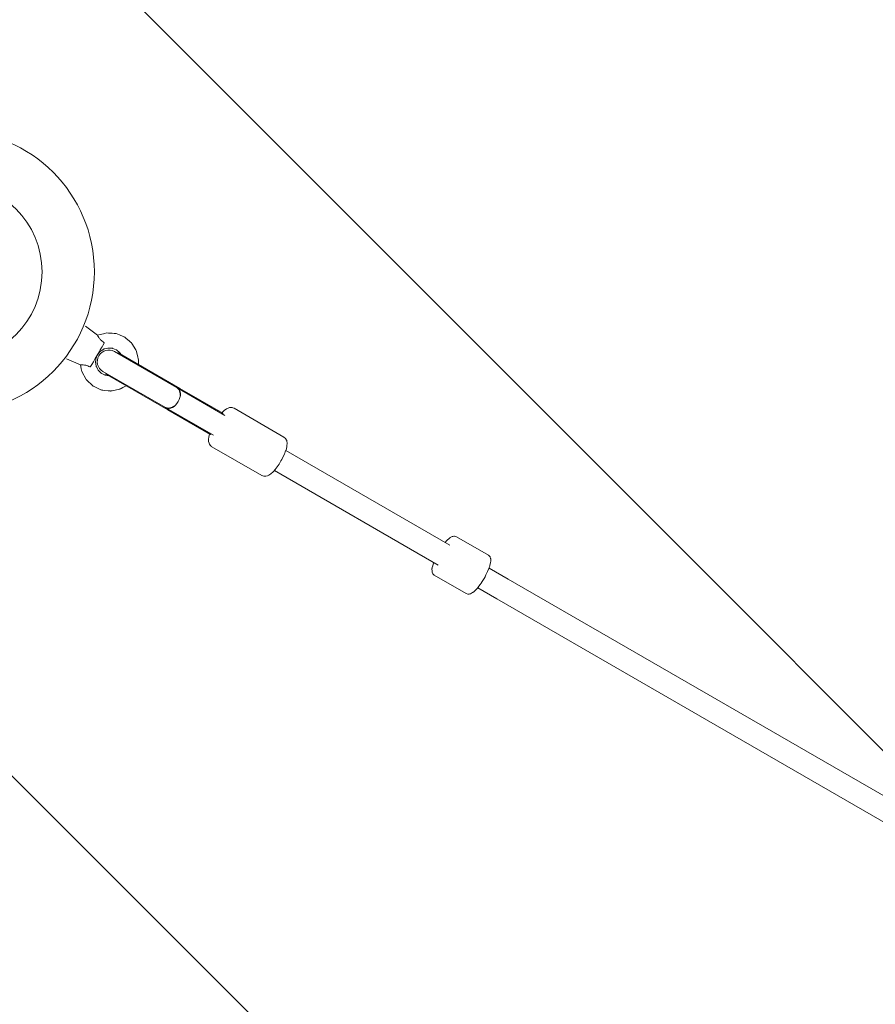
# Model space of a CAD drawing. Units: millimetres. Extents: x -5691 to 13278, y -9316 to -545.
# Drawn here: x 6112 to 6787, y -4345 to -3568 of the extents above; entities that cross this region are included whole.
import ezdxf

# ---------------------------------------------------------------- set-up
doc = ezdxf.new("R2010")
doc.units = ezdxf.units.MM
doc.header["$MEASUREMENT"] = 0
doc.layers.add('Work Layer', color=7, linetype='Continuous', lineweight=0)

# ---------------------------------------------------------------- blocks, each defined once
blk = doc.blocks.new('Block_5')
at = {"layer": 'Work Layer', "color": 252, "lineweight": 9, "true_color": 0x919090}
for points, knots in [([(2915.47, -1666.98), (2915.47, -1666.98), (2208.36, -1666.98), (2208.36, -1666.98), (2208.36, -1666.98), (6124.76, -5583.38), (6124.76, -5583.38), (6271.25, -5498.24), (6406.43, -5395.97), (6527.68, -5279.18), (6527.68, -5279.18), (2915.47, -1666.98), (2915.47, -1666.98)], [0, 0, 0, 0, 1, 1, 1, 2, 2, 2, 3, 3, 3, 4, 4, 4, 4]), ([(4315.47, -1666.98), (4315.47, -1666.98), (3608.36, -1666.98), (3608.36, -1666.98), (3608.36, -1666.98), (6839.98, -4898.6), (6839.98, -4898.6), (6935, -4750.41), (7011.94, -4589.63), (7067.61, -4419.12), (7067.61, -4419.12), (4315.47, -1666.98), (4315.47, -1666.98)], [0, 0, 0, 0, 1, 1, 1, 2, 2, 2, 3, 3, 3, 4, 4, 4, 4]), ([(7011.76, -2963.27), (7011.76, -2963.27), (5875.09, -1826.6), (5875.09, -1826.6), (5627.49, -1723.92), (5356.13, -1666.98), (5071.39, -1666.98), (5071.39, -1666.98), (5008.36, -1666.98), (5008.36, -1666.98), (5008.36, -1666.98), (7169.83, -3828.44), (7169.83, -3828.44), (7170.42, -3807.97), (7171.38, -3787.59), (7171.38, -3766.97), (7171.38, -3482.23), (7114.44, -3210.87), (7011.76, -2963.27)], [0, 0, 0, 0, 1, 1, 1, 2, 2, 2, 3, 3, 3, 4, 4, 4, 5, 5, 5, 6, 6, 6, 6])]:
    blk.add_open_spline(points, degree=3, knots=knots, dxfattribs=at)
blk = doc.blocks.new('Block_0')
at = {"layer": 'Work Layer', "color": 252, "lineweight": 9, "true_color": 0x919090}
for points, knots in [([(5075.97, -5866.96), (5075.97, -5866.96), (2075.97, -5866.96), (2075.97, -5866.96), (916.18, -5866.96), (-24.02, -4926.76), (-24.02, -3766.97), (-24.02, -2607.18), (916.18, -1666.98), (2075.97, -1666.98), (2075.97, -1666.98), (5075.97, -1666.98), (5075.97, -1666.98), (6235.77, -1666.98), (7175.97, -2607.18), (7175.97, -3766.97), (7175.97, -4926.76), (6235.77, -5866.96), (5075.97, -5866.96)], [0, 0, 0, 0, 1, 1, 1, 2, 2, 2, 3, 3, 3, 4, 4, 4, 5, 5, 5, 6, 6, 6, 6]), ([(7175.12, -3766.5), (7175.12, -3794.01), (7174.1, -3821.27), (7173.05, -3848.53), (7173.05, -3848.53), (7672.05, -3560.43), (7672.05, -3560.43), (7979.27, -3383.06), (8314.37, -3298.4), (8645.42, -3296.76), (8645.42, -3296.76), (6905.59, -2292.27), (6905.59, -2292.27), (6724.27, -2187.59), (6531.67, -2120.34), (6336.65, -2087.68), (6845.79, -2470.88), (7175.12, -3080.19), (7175.12, -3766.5)], [0, 0, 0, 0, 1, 1, 1, 2, 2, 2, 3, 3, 3, 4, 4, 4, 5, 5, 5, 6, 6, 6, 6]), ([(10363.74, -4281.86), (9819.74, -3339.63), (8614.89, -3016.79), (7672.65, -3560.79), (7672.65, -3560.79), (7173.65, -3848.89), (7173.65, -3848.89), (7130.51, -4970.61), (6208.01, -5866.86), (5075.73, -5866.86), (5075.73, -5866.86), (4307.55, -5866.86), (4307.55, -5866.86), (4012.73, -6442.15), (4006.25, -7150.4), (4353.51, -7751.87), (4897.51, -8694.1), (6102.36, -9016.94), (7044.6, -8472.94), (7044.6, -8472.94), (9642.66, -6972.95), (9642.66, -6972.95), (10584.89, -6428.95), (10907.73, -5224.1), (10363.74, -4281.86)], [0, 0, 0, 0, 1, 1, 1, 2, 2, 2, 3, 3, 3, 4, 4, 4, 5, 5, 5, 6, 6, 6, 7, 7, 7, 8, 8, 8, 8])]:
    blk.add_open_spline(points, degree=3, knots=knots, dxfattribs=at)
at = {"layer": 'Work Layer'}
blk.add_blockref('Block_5', (0, 0), dxfattribs=at)
blk = doc.blocks.new('Block_11')
at = {"layer": 'Work Layer', "color": 18, "lineweight": 9, "true_color": 0x000000}
for p, q in [((6173.41, -3817.04), (6163.89, -3809.82)), ((6186.75, -3829.9), (6235.97, -3858.31)), ((6189.73, -3830.81), (6189.23, -3831.33)), ((6190.55, -3831.29), (6189.73, -3830.81)), ((6190.55, -3831.29), (6190.62, -3831.33)), ((6190.84, -3831.45), (6190.62, -3831.33)), ((6190.84, -3831.45), (6238.5, -3858.97)), ((6159.95, -3840.34), (6148.95, -3835.7)), ((6226.97, -3873.9), (6177.75, -3845.48)), ((6180.04, -3847.6), (6180.23, -3846.92)), ((6180.86, -3848.08), (6180.04, -3847.6)), ((6180.86, -3848.08), (6180.93, -3848.12)), ((6181.15, -3848.24), (6180.93, -3848.12)), ((6181.15, -3848.24), (6228.81, -3875.76)), ((6236.33, -3858.52), (6235.97, -3858.31)), ((6236.33, -3858.52), (6236.87, -3858.83)), ((6273.98, -3880.25), (6236.87, -3858.83)), ((6238.5, -3858.97), (6272.24, -3878.45)), ((6227.33, -3874.11), (6226.97, -3873.9)), ((6227.87, -3874.42), (6227.33, -3874.11)), ((6264.98, -3895.84), (6227.87, -3874.42)), ((6228.81, -3875.76), (6262.54, -3895.24)), ((6272.24, -3878.45), (6272.18, -3879.22)), ((6281.14, -3874.57), (6320.47, -3897.28)), ((6263.18, -3894.81), (6262.54, -3895.24)), ((6263.64, -3904.88), (6302.97, -3927.59)), ((6322, -3907.98), (6451.28, -3982.62)), ((6313, -3923.57), (6442.28, -3998.21)), ((6456.64, -3975.9), (6481.78, -3990.41)), ((6482.36, -4000.56), (6497.37, -4009.23)), ((6439.14, -4006.21), (6464.28, -4020.73)), ((6497.37, -4009.23), (6883.16, -4231.97)), ((6473.36, -4016.15), (6488.37, -4024.82)), ((6488.37, -4024.82), (6874.16, -4247.55))]:
    blk.add_line(p, q, dxfattribs=at)
for points in [[(6173.41, -3817.04), (6179.17, -3815.5), (6180.61, -3815.15), (6182.1, -3815.24), (6185.07, -3815.41), (6186.56, -3815.5), (6187.3, -3815.54), (6187.67, -3815.56), (6188.03, -3815.66), (6190.8, -3816.76), (6193.57, -3817.86), (6194.26, -3818.13), (6194.6, -3818.27), (6194.89, -3818.5), (6196.03, -3819.46), (6198.31, -3821.38), (6199.46, -3822.33), (6200.03, -3822.81), (6200.29, -3823.07), (6200.48, -3823.39), (6203.61, -3828.46), (6204, -3829.09), (6204.22, -3829.8), (6204.56, -3831.25), (6205.25, -3834.15), (6205.59, -3835.6), (6205.76, -3836.32), (6205.76, -3837.07), (6205.74, -3840.06)], [(6178.61, -3823.35), (6177.62, -3825.06), (6177.36, -3825.51), (6177.03, -3826.09), (6176.36, -3827.26), (6176.02, -3827.84), (6175.67, -3828.45), (6174.89, -3829.8), (6174.11, -3831.15), (6173.31, -3832.53), (6172.5, -3833.93), (6172.1, -3834.62), (6171.72, -3835.28), (6170.22, -3837.87), (6168.98, -3840.02), (6168.82, -3840.29), (6168.69, -3840.51), (6168.46, -3840.91), (6168, -3841.7)], [(6173.53, -3832.14), (6175.33, -3830.03), (6175.56, -3829.78), (6175.85, -3829.59), (6176.44, -3829.22), (6177.61, -3828.48), (6178.19, -3828.1), (6178.48, -3827.92), (6178.82, -3827.83), (6180.16, -3827.5), (6181.5, -3827.16), (6181.84, -3827.07), (6182.18, -3827.09), (6182.87, -3827.14), (6184.26, -3827.24), (6184.95, -3827.29), (6185.29, -3827.32), (6185.46, -3827.36), (6185.62, -3827.42), (6188.17, -3828.48), (6188.49, -3828.62), (6188.65, -3828.69), (6188.78, -3828.81), (6189.3, -3829.26), (6190.35, -3830.17), (6190.87, -3830.62), (6191.13, -3830.85), (6191.26, -3830.96), (6191.37, -3831.1), (6192.18, -3832.23)], [(6182.49, -3849.02), (6179.75, -3848.57), (6179.58, -3848.52), (6179.43, -3848.44), (6179.12, -3848.29), (6178.49, -3847.99), (6177.25, -3847.38), (6176.62, -3847.08), (6176.48, -3846.99), (6176.35, -3846.87), (6176.1, -3846.63), (6175.11, -3845.67), (6174.12, -3844.7), (6174, -3844.58), (6173.92, -3844.42), (6173.76, -3844.12), (6173.44, -3843.5), (6172.8, -3842.27), (6172.48, -3841.66), (6172.4, -3841.5), (6172.36, -3841.34), (6172.31, -3841), (6171.87, -3838.26), (6171.84, -3838.09), (6171.84, -3837.92), (6171.9, -3837.58), (6172.01, -3836.89), (6172.23, -3835.53), (6172.35, -3834.84), (6172.41, -3834.5), (6172.55, -3834.18), (6173.09, -3832.9)], [(6196.05, -3856.85), (6193.41, -3858.25), (6192.09, -3858.95), (6191.43, -3859.3), (6191.1, -3859.47), (6190.75, -3859.57), (6184.91, -3860.78), (6184.18, -3860.93), (6183.82, -3861), (6183.45, -3860.96), (6181.97, -3860.78), (6179.01, -3860.44), (6177.53, -3860.26), (6176.79, -3860.18), (6176.43, -3860.09), (6176.09, -3859.93), (6173.39, -3858.67), (6170.69, -3857.41), (6170.01, -3857.1), (6169.45, -3856.62), (6168.37, -3855.6), (6166.2, -3853.55), (6165.12, -3852.53), (6164.58, -3852.01), (6164.22, -3851.36), (6161.4, -3846.11), (6161.07, -3845.44), (6160.91, -3844.71), (6160.59, -3843.26), (6159.95, -3840.34)], [(6281.14, -3874.57), (6280.21, -3874.25), (6279.75, -3874.09), (6279.51, -3874), (6279.4, -3873.97), (6279.29, -3873.97), (6277.63, -3874), (6276.38, -3874.43), (6275.76, -3874.65), (6275.28, -3875), (6273.39, -3876.41), (6272.92, -3876.76), (6272.68, -3876.93), (6272.46, -3877.16), (6271.58, -3878.07)], [(6261.88, -3894.86), (6261.3, -3897.25), (6261.16, -3897.85), (6261.12, -3898.44), (6261.07, -3899.61), (6261.04, -3900.2), (6261.03, -3900.34), (6261.03, -3900.42), (6261.04, -3900.5), (6261.12, -3900.83), (6261.43, -3902.15), (6261.46, -3902.32), (6261.47, -3902.36), (6261.5, -3902.4), (6261.56, -3902.49), (6261.82, -3902.85), (6262.35, -3903.56), (6262.87, -3904.28), (6262.93, -3904.37), (6262.97, -3904.41), (6263.01, -3904.45), (6263.22, -3904.6), (6263.64, -3904.88)], [(6320.47, -3897.28), (6321.83, -3898.45), (6322.59, -3899.79), (6322.73, -3900.11), (6322.79, -3900.4), (6322.9, -3901), (6323.02, -3901.59), (6323.08, -3901.89), (6323.08, -3902.17), (6322.82, -3904.31), (6322.7, -3905.38), (6322.61, -3905.93), (6322.4, -3906.51), (6321.59, -3908.84), (6321.19, -3910), (6320.99, -3910.58), (6320.71, -3911.2), (6319.48, -3913.69), (6318.87, -3914.93), (6318.16, -3916.15), (6316.69, -3918.57), (6315.93, -3919.73), (6315.14, -3920.79), (6313.54, -3922.91), (6313.14, -3923.38), (6312.73, -3923.79), (6311.92, -3924.6), (6310.29, -3926.23), (6308.49, -3927.4), (6308.01, -3927.67), (6307.41, -3927.85), (6306.22, -3928.21), (6304.61, -3928.03), (6303.8, -3927.95), (6302.97, -3927.59)], [(6447.56, -3980.48), (6448.6, -3979.3), (6449.6, -3978.4), (6450.61, -3977.49), (6451.11, -3977.04), (6451.36, -3976.81), (6451.49, -3976.7), (6451.55, -3976.64), (6451.62, -3976.6), (6452.68, -3976.06), (6453.21, -3975.78), (6453.48, -3975.65), (6453.81, -3975.6), (6454.46, -3975.5), (6454.79, -3975.45), (6454.95, -3975.43), (6455.14, -3975.49), (6456.64, -3975.9)], [(6464.28, -4020.73), (6465.51, -4021.11), (6465.81, -4021.18), (6466.08, -4021.15), (6466.63, -4021.09), (6467.17, -4021.02), (6467.42, -4020.96), (6467.64, -4020.85), (6468.5, -4020.39), (6469.37, -4019.93), (6469.59, -4019.82), (6469.8, -4019.65), (6470.21, -4019.25), (6471.86, -4017.64), (6472.69, -4016.84), (6473.1, -4016.44), (6473.52, -4015.91), (6475.21, -4013.67), (6476.06, -4012.55), (6476.86, -4011.28), (6478.45, -4008.69), (6479.2, -4007.38), (6479.87, -4006.04), (6481.21, -4003.37), (6482.18, -4000.86), (6482.66, -3999.61), (6482.88, -3998.99), (6482.99, -3998.45), (6483.45, -3996.3), (6483.68, -3995.22), (6483.64, -3994.24), (6483.59, -3993.26), (6483.57, -3993.02), (6483.47, -3992.77), (6483.28, -3992.26), (6483.08, -3991.76), (6482.91, -3991.53), (6482.68, -3991.3), (6481.78, -3990.41)], [(6439.14, -4006.21), (6438.56, -4005.68), (6438.27, -4005.41), (6438.13, -4005.28), (6438.06, -4005.21), (6438, -4005.14), (6437.46, -4003.91), (6437.39, -4003.75), (6437.37, -4003.68), (6437.36, -4003.6), (6437.35, -4003.3), (6437.33, -4002.7), (6437.29, -4001.5), (6437.27, -4001.2), (6437.28, -4001.05), (6437.32, -4000.88), (6437.5, -4000.19), (6437.84, -3998.82), (6438.19, -3997.46), (6438.36, -3996.77), (6438.45, -3996.43), (6438.5, -3996.25), (6438.56, -3996.06)]]:
    blk.add_lwpolyline(points, dxfattribs=at)
for points, knots in [([(6173.41, -3817.04), (6173.41, -3817.04), (6173.53, -3817.29), (6173.75, -3817.68), (6173.81, -3817.79), (6173.9, -3817.94), (6173.97, -3818.07), (6174.23, -3818.5), (6174.66, -3819.14), (6175.13, -3819.72), (6175.34, -3819.98), (6175.62, -3820.3), (6175.88, -3820.57), (6176.24, -3820.94), (6176.71, -3821.38), (6177.13, -3821.72), (6177.54, -3822.06), (6178, -3822.4), (6178.47, -3822.71)], [0, 0, 0, 0, 1, 1, 1, 2, 2, 2, 3, 3, 3, 4, 4, 4, 5, 5, 5, 6, 6, 6, 6]), ([(6186.75, -3829.9), (6182.45, -3827.41), (6176.94, -3828.89), (6174.46, -3833.19), (6171.97, -3837.5), (6173.45, -3843), (6177.75, -3845.48)], [0, 0, 0, 0, 1, 1, 1, 2, 2, 2, 2]), ([(6178.47, -3822.71), (6178.6, -3822.83), (6178.63, -3822.88), (6178.64, -3822.92), (6178.68, -3823.13), (6178.67, -3823.17), (6178.67, -3823.21)], [0, 0, 0, 0, 1, 1, 1, 2, 2, 2, 2]), ([(6167.38, -3841.9), (6166.87, -3841.65), (6166.35, -3841.42), (6165.85, -3841.23), (6165.35, -3841.04), (6164.73, -3840.85), (6164.23, -3840.72), (6163.87, -3840.63), (6163.46, -3840.55), (6163.12, -3840.49), (6162.38, -3840.38), (6161.62, -3840.33), (6161.12, -3840.32), (6160.96, -3840.32), (6160.8, -3840.32), (6160.67, -3840.32), (6160.23, -3840.32), (6159.95, -3840.34), (6159.95, -3840.34)], [0, 0, 0, 0, 1, 1, 1, 2, 2, 2, 3, 3, 3, 4, 4, 4, 5, 5, 5, 6, 6, 6, 6]), ([(6168, -3841.7), (6167.87, -3841.86), (6167.84, -3841.88), (6167.81, -3841.89), (6167.52, -3841.95), (6167.45, -3841.93), (6167.38, -3841.9)], [0, 0, 0, 0, 1, 1, 1, 2, 2, 2, 2]), ([(6235.94, -3858.29), (6236.11, -3858.39), (6236.27, -3858.5), (6236.43, -3858.63), (6236.6, -3858.76), (6236.77, -3858.91), (6236.93, -3859.07), (6237.09, -3859.23), (6237.23, -3859.4), (6237.37, -3859.58), (6237.5, -3859.76), (6237.63, -3859.94), (6237.73, -3860.13), (6237.84, -3860.31), (6237.94, -3860.52), (6238.04, -3860.73), (6238.13, -3860.95), (6238.22, -3861.18), (6238.29, -3861.41), (6238.36, -3861.65), (6238.42, -3861.9), (6238.47, -3862.14), (6238.52, -3862.39), (6238.56, -3862.64), (6238.58, -3862.88), (6238.6, -3863.12), (6238.62, -3863.38), (6238.62, -3863.64), (6238.62, -3863.91), (6238.62, -3864.18), (6238.59, -3864.46)], [0, 0, 0, 0, 1, 1, 1, 2, 2, 2, 3, 3, 3, 4, 4, 4, 5, 5, 5, 6, 6, 6, 7, 7, 7, 8, 8, 8, 9, 9, 9, 10, 10, 10, 10]), ([(6227.87, -3874.42), (6230.49, -3875.93), (6234.62, -3873.67), (6237.11, -3869.36), (6239.59, -3865.06), (6239.49, -3860.34), (6236.87, -3858.83)], [0, 0, 0, 0, 1, 1, 1, 2, 2, 2, 2]), ([(6233.75, -3873), (6233.38, -3873.25), (6233.14, -3873.4), (6232.91, -3873.53), (6232.68, -3873.66), (6232.45, -3873.78), (6232.23, -3873.88), (6232.01, -3873.98), (6231.78, -3874.07), (6231.54, -3874.15), (6231.3, -3874.23), (6231.06, -3874.3), (6230.82, -3874.36), (6230.57, -3874.41), (6230.33, -3874.45), (6230.1, -3874.48), (6229.87, -3874.51), (6229.64, -3874.52), (6229.43, -3874.52), (6229.21, -3874.52), (6228.99, -3874.51), (6228.77, -3874.48), (6228.54, -3874.45), (6228.32, -3874.41), (6228.1, -3874.35), (6227.89, -3874.3), (6227.68, -3874.23), (6227.47, -3874.14), (6227.29, -3874.07), (6227.11, -3873.98), (6226.94, -3873.88)], [0, 0, 0, 0, 1, 1, 1, 2, 2, 2, 3, 3, 3, 4, 4, 4, 5, 5, 5, 6, 6, 6, 7, 7, 7, 8, 8, 8, 9, 9, 9, 10, 10, 10, 10])]:
    blk.add_open_spline(points, degree=3, knots=knots, dxfattribs=at)
for points in [[(6238.58, -3864.64), (6238.86, -3861.78), (6237.86, -3859.38), (6235.94, -3858.29)], [(6226.94, -3873.88), (6228.85, -3875), (6231.42, -3874.67), (6233.75, -3873)]]:
    blk.add_open_spline(points, degree=3, dxfattribs=at)
blk = doc.blocks.new('Block_13')
at = {"layer": 'Work Layer', "color": 18, "lineweight": 9, "true_color": 0x000000}
for radius in [111.12, 69.85]:
    blk.add_circle((6059.85, -3767.02), radius, dxfattribs=at)

msp = doc.modelspace()

# ---------------------------------------------------------------- linework, layer by layer
at = {"layer": 'Work Layer', "color": 240, "lineweight": 9, "true_color": 0xed1c24}
msp.add_open_spline([(9973.65, -3800.22), (9606.76, -3471.08), (9130.51, -3294.34), (8645.44, -3296.81), (8645.44, -3296.81), (6906.25, -2292.8), (6906.25, -2292.8), (6724.92, -2188.03), (6532.3, -2120.65), (6337.22, -2087.84), (5985.85, -1823.61), (5549.11, -1666.98), (5076.04, -1666.98), (5076.04, -1666.98), (2076.02, -1666.98), (2076.02, -1666.98), (1705.25, -1666.98), (1356.7, -1762.93), (1054.72, -1931.91), (323.41, -1940.03), (-305.59, -2374.65), (-594.51, -2999.42), (-594.51, -2999.42), (-1924.13, -3767.06), (-1924.13, -3767.06), (-1924.13, -3767.06), (-2522.09, -3767.06), (-2522.09, -3767.06), (-3350.77, -3767.06), (-4022.1, -4438.75), (-4022.1, -5267.07), (-4022.1, -6095.4), (-3350.77, -6767.08), (-2522.09, -6767.08), (-2522.09, -6767.08), (-1924.13, -6767.08), (-1924.13, -6767.08), (-1924.13, -6767.08), (-600.51, -7531.2), (-600.51, -7531.2), (-311.23, -8168.32), (330.47, -8611.41), (1075.89, -8611.41), (1075.89, -8611.41), (2076.02, -8611.41), (2076.02, -8611.41), (2329.31, -8611.41), (2570.61, -8560.26), (2790.39, -8467.47), (2790.39, -8467.47), (5064.39, -8467.47), (5064.39, -8467.47), (5655.3, -8812.49), (6409.89, -8839.65), (7044.89, -8473.12), (7044.89, -8473.12), (9642.75, -6973.11), (9642.75, -6973.11), (9763.39, -6903.61), (9873.81, -6822.82), (9973.65, -6733.92), (10650.28, -6588.58), (11157.93, -5987.09), (11157.93, -5267.07), (11157.93, -4547.05), (10650.28, -3945.57), (9973.65, -3800.22)], degree=3, knots=[0, 0, 0, 0, 1, 1, 1, 2, 2, 2, 3, 3, 3, 4, 4, 4, 5, 5, 5, 6, 6, 6, 7, 7, 7, 8, 8, 8, 9, 9, 9, 10, 10, 10, 11, 11, 11, 12, 12, 12, 13, 13, 13, 14, 14, 14, 15, 15, 15, 16, 16, 16, 17, 17, 17, 18, 18, 18, 19, 19, 19, 20, 20, 20, 21, 21, 21, 22, 22, 22, 22], dxfattribs=at)

# ---------------------------------------------------------------- block references
at = {"layer": 'Work Layer'}
for name in ['Block_0', 'Block_13', 'Block_11']:
    msp.add_blockref(name, (0, 0), dxfattribs=at)

doc.saveas('drawing.dxf')
